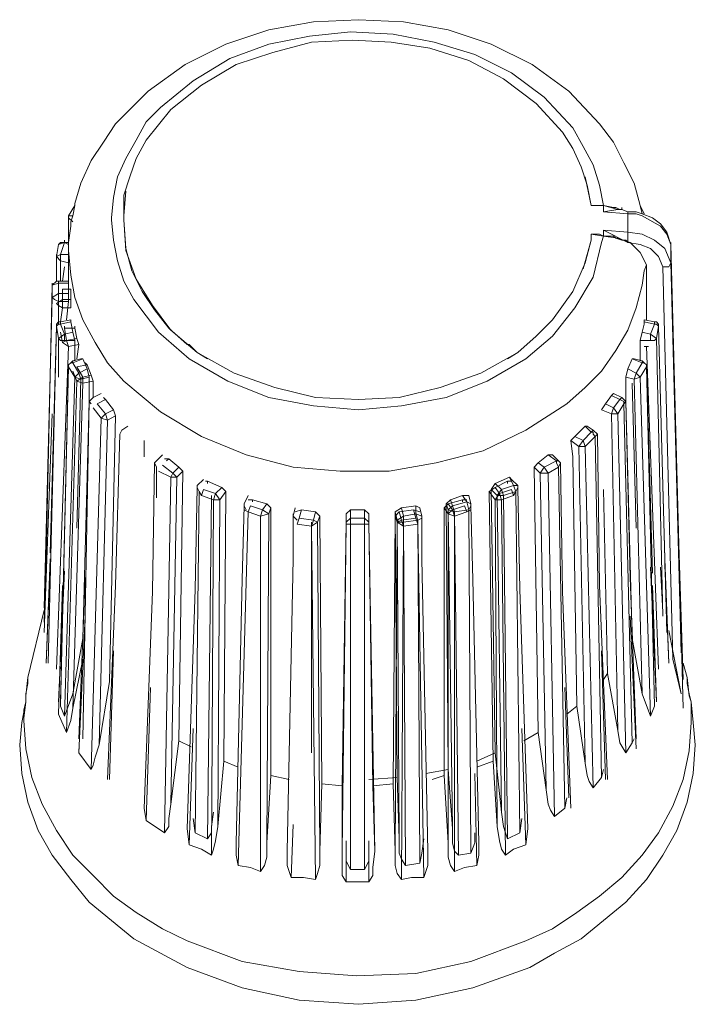
# Model space of a CAD drawing. Units: millimetres. Extents: x 589 to 3399, y 902 to 2722.
# Drawn here: x 1523 to 1537, y 1698 to 1718 of the extents above; entities that cross this region are included whole.
import ezdxf

# ---------------------------------------------------------------- set-up
doc = ezdxf.new("R2010")
doc.units = ezdxf.units.MM
doc.header["$LTSCALE"] = 10
doc.layers.add('レイヤー 1', color=7, linetype='Continuous', lineweight=18)
doc.layers.add('一般', color=7, linetype='Continuous', lineweight=5)

# ---------------------------------------------------------------- blocks, each defined once
blk = doc.blocks.new('グループ-3-1')
at = {"layer": 'レイヤー 1', "color": 7, "linetype": 'Continuous', "lineweight": 5}
for p, q in [((-459.116, -97.366), (-459.243, -96.773)), ((-468.768, -97.069), (-468.81, -97.577)), ((-469.953, -97.577), (-469.826, -97.366)), ((-458.861, -97.366), (-459.116, -97.366)), ((-458.861, -97.366), (-459.116, -97.366)), ((-458.861, -97.492), (-458.861, -97.366)), ((-458.65, -97.408), (-458.861, -97.366)), ((-458.566, -97.45), (-458.861, -97.366)), ((-458.566, -97.45), (-458.861, -97.492)), ((-458.353, -97.534), (-458.861, -97.492)), ((-458.48, -97.45), (-458.48, -97.408)), ((-458.353, -97.492), (-458.184, -97.492)), ((-458.353, -97.534), (-458.353, -97.492)), ((-458.184, -97.534), (-458.353, -97.534)), ((-458.353, -97.534), (-458.353, -97.703)), ((-458.057, -97.534), (-458.184, -97.492)), ((-458.057, -97.577), (-458.184, -97.534)), ((-458.1, -97.366), (-458.015, -97.534)), ((-458.1, -97.366), (-458.057, -97.534)), ((-469.953, -97.619), (-469.953, -97.577)), ((-469.953, -97.577), (-469.868, -97.577)), ((-469.953, -97.619), (-469.953, -98.128)), ((-469.868, -97.703), (-469.953, -97.619)), ((-469.064, -97.619), (-469.064, -97.661)), ((-468.81, -97.577), (-468.81, -97.661)), ((-468.81, -97.661), (-468.768, -98.254)), ((-458.353, -97.703), (-458.353, -97.915)), ((-458.353, -97.915), (-458.861, -97.873)), ((-458.861, -98), (-458.861, -97.873)), ((-458.861, -97.873), (-458.353, -98.128)), ((-470.037, -98.128), (-470.165, -98.17)), ((-470.037, -98.128), (-470.123, -98.381)), ((-470.037, -98.128), (-470.037, -98.085)), ((-469.953, -98.128), (-469.953, -98.212)), ((-458.861, -98), (-459.116, -97.958)), ((-459.116, -98.085), (-459.116, -98.042)), ((-458.904, -98.128), (-458.861, -98)), ((-458.608, -98.042), (-458.65, -98)), ((-458.608, -98.042), (-458.48, -98.085)), ((-457.464, -98.17), (-457.464, -98.128)), ((-470.207, -98.423), (-470.165, -98.17)), ((-469.953, -98.212), (-469.953, -98.974)), ((-469.953, -98.254), (-469.953, -98.212)), ((-469.953, -98.254), (-469.953, -98.297)), ((-457.464, -98.17), (-457.295, -104.392)), ((-470.207, -98.423), (-470.207, -98.381)), ((-470.207, -98.423), (-470.123, -98.381)), ((-470.207, -98.423), (-470.207, -98.931)), ((-470.123, -98.381), (-469.953, -98.381)), ((-469.953, -98.551), (-470.123, -98.508)), ((-470.123, -98.931), (-470.123, -98.508)), ((-457.464, -98.551), (-457.253, -106.637)), ((-470.037, -98.636), (-470.079, -98.931)), ((-457.972, -98.593), (-457.972, -99.736)), ((-457.633, -98.636), (-457.422, -106.763)), ((-470.207, -98.931), (-470.292, -99.016)), ((-470.165, -98.931), (-470.207, -98.931)), ((-470.165, -98.931), (-469.953, -98.931)), ((-470.165, -98.931), (-470.165, -99.355)), ((-470.418, -104.646), (-470.292, -99.016)), ((-470.292, -99.016), (-470.292, -98.974)), ((-470.165, -98.974), (-470.292, -99.016)), ((-470.292, -99.27), (-470.292, -99.016)), ((-469.953, -98.974), (-470.165, -98.974)), ((-470.079, -99.101), (-469.91, -99.101)), ((-470.079, -99.482), (-470.079, -99.101)), ((-469.953, -99.186), (-469.953, -98.974)), ((-469.91, -99.101), (-469.91, -99.312)), ((-470.461, -105.705), (-470.292, -99.27)), ((-470.292, -99.27), (-470.165, -99.186)), ((-470.079, -99.312), (-470.207, -99.397)), ((-470.165, -99.186), (-469.953, -99.186)), ((-469.953, -99.355), (-470.165, -99.355)), ((-470.165, -99.821), (-470.165, -99.355)), ((-469.91, -99.312), (-470.079, -99.312)), ((-469.995, -99.736), (-469.953, -99.355)), ((-469.953, -99.355), (-469.953, -99.186)), ((-469.91, -99.312), (-469.91, -99.482)), ((-470.079, -99.482), (-470.123, -99.778)), ((-469.91, -99.482), (-470.079, -99.482)), ((-470.123, -99.778), (-469.91, -99.736)), ((-469.91, -99.778), (-470.123, -99.821)), ((-470.123, -99.778), (-470.123, -99.821)), ((-469.91, -99.778), (-469.91, -99.736)), ((-469.91, -99.778), (-469.868, -99.99)), ((-460.047, -99.863), (-459.92, -99.736)), ((-458.015, -99.736), (-457.803, -99.778)), ((-458.015, -99.736), (-458.015, -99.778)), ((-457.803, -99.821), (-458.015, -99.778)), ((-470.207, -99.863), (-470.207, -99.821)), ((-470.165, -100.117), (-470.207, -99.863)), ((-470.123, -99.821), (-470.037, -100.033)), ((-470.037, -99.863), (-470.037, -99.906)), ((-470.037, -99.906), (-469.826, -99.906)), ((-469.995, -100.159), (-470.037, -99.906)), ((-469.826, -99.863), (-469.826, -99.906)), ((-469.826, -99.906), (-469.784, -100.117)), ((-457.888, -100.033), (-457.803, -99.821)), ((-457.718, -99.863), (-457.761, -100.117)), ((-457.718, -99.863), (-457.718, -99.821)), ((-457.718, -99.863), (-457.718, -99.821)), ((-470.165, -100.921), (-470.165, -100.117)), ((-470.079, -100.202), (-470.123, -99.99)), ((-470.037, -100.033), (-469.868, -99.99)), ((-469.826, -100.159), (-470.037, -100.159)), ((-469.784, -100.117), (-469.995, -100.159)), ((-469.826, -100.159), (-469.868, -99.99)), ((-469.826, -100.582), (-469.826, -100.159)), ((-469.784, -100.117), (-469.742, -100.243)), ((-457.888, -100.159), (-458.1, -100.159)), ((-458.057, -99.99), (-457.888, -100.033)), ((-457.761, -100.117), (-457.633, -105.874)), ((-469.953, -100.286), (-470.207, -106.975)), ((-469.742, -100.243), (-469.953, -100.286)), ((-469.742, -100.243), (-469.784, -100.54)), ((-457.972, -100.286), (-458.015, -100.286)), ((-457.718, -106.975), (-457.972, -100.286)), ((-457.972, -100.286), (-457.93, -100.286)), ((-469.868, -100.582), (-469.699, -100.54)), ((-469.656, -100.54), (-469.868, -100.625)), ((-469.868, -100.582), (-469.868, -100.625)), ((-469.656, -100.54), (-469.699, -100.54)), ((-469.656, -100.54), (-469.572, -100.751)), ((-460.851, -100.54), (-460.639, -100.413)), ((-458.353, -100.751), (-458.269, -100.54)), ((-458.057, -100.625), (-458.269, -100.54)), ((-458.227, -100.54), (-458.269, -100.54)), ((-458.227, -100.54), (-458.057, -100.582)), ((-470.123, -107.652), (-469.953, -100.667)), ((-469.953, -100.709), (-470.123, -107.737)), ((-469.953, -100.709), (-469.953, -100.667)), ((-469.826, -100.921), (-469.953, -100.709)), ((-469.868, -100.625), (-469.742, -100.836)), ((-469.784, -101.006), (-469.868, -100.794)), ((-469.784, -100.709), (-469.572, -100.667)), ((-469.656, -100.921), (-469.784, -100.709)), ((-469.742, -100.836), (-469.572, -100.751)), ((-469.614, -100.625), (-469.572, -100.667)), ((-469.572, -100.667), (-469.487, -100.879)), ((-469.529, -100.921), (-469.572, -100.751)), ((-458.353, -100.751), (-458.184, -100.836)), ((-458.184, -100.836), (-458.057, -100.625)), ((-457.972, -100.709), (-458.1, -100.921)), ((-457.972, -100.667), (-457.972, -100.709)), ((-457.972, -100.667), (-457.846, -104.985)), ((-457.803, -107.737), (-457.972, -100.709)), ((-470.037, -107.949), (-469.826, -100.921)), ((-469.784, -101.006), (-469.995, -108.288)), ((-469.784, -104.054), (-469.699, -100.964)), ((-469.529, -100.921), (-469.699, -100.964)), ((-469.487, -100.879), (-469.656, -100.921)), ((-469.656, -101.048), (-469.656, -100.921)), ((-469.445, -101.006), (-469.656, -101.048)), ((-469.487, -100.879), (-469.445, -101.006)), ((-469.445, -101.006), (-469.445, -101.345)), ((-458.227, -100.964), (-458.396, -100.921)), ((-458.227, -100.964), (-458.057, -107.483)), ((-458.1, -100.921), (-457.888, -107.949)), ((-469.656, -101.048), (-469.868, -107.779)), ((-458.184, -104.054), (-458.269, -101.048)), ((-469.445, -101.345), (-469.529, -101.429)), ((-469.445, -101.345), (-469.276, -101.26)), ((-469.36, -101.472), (-469.191, -101.387)), ((-469.233, -101.345), (-469.191, -101.387)), ((-469.191, -101.387), (-469.021, -101.599)), ((-458.819, -101.472), (-458.692, -101.303)), ((-458.65, -101.26), (-458.692, -101.303)), ((-458.523, -101.387), (-458.692, -101.303)), ((-458.65, -101.26), (-458.48, -101.345)), ((-458.65, -101.556), (-458.523, -101.387)), ((-458.396, -101.429), (-458.48, -101.345)), ((-469.656, -108.414), (-469.529, -101.429)), ((-469.487, -101.472), (-469.529, -101.429)), ((-469.276, -101.768), (-469.445, -101.556)), ((-469.191, -101.683), (-469.36, -101.472)), ((-469.021, -101.599), (-469.191, -101.683)), ((-469.021, -101.599), (-468.979, -101.726)), ((-458.819, -101.472), (-458.904, -101.599)), ((-458.692, -101.683), (-458.904, -101.599)), ((-458.819, -101.472), (-458.65, -101.556)), ((-458.438, -101.472), (-458.566, -101.683)), ((-458.396, -101.429), (-458.438, -101.472)), ((-458.269, -108.499), (-458.438, -101.472)), ((-458.396, -101.429), (-458.311, -105.07)), ((-470.292, -101.683), (-470.461, -106.213)), ((-469.276, -101.768), (-469.487, -109.049)), ((-469.148, -101.81), (-469.318, -108.541)), ((-469.148, -101.81), (-469.191, -101.683)), ((-468.979, -101.726), (-469.148, -101.81)), ((-468.979, -101.726), (-469.106, -107.229)), ((-458.692, -101.683), (-458.566, -108.245)), ((-458.566, -101.683), (-458.396, -108.71)), ((-468.852, -102.022), (-468.895, -102.106)), ((-468.852, -102.022), (-468.725, -101.937)), ((-459.454, -102.149), (-459.243, -101.937)), ((-459.116, -102.064), (-459.243, -101.937)), ((-459.2, -101.937), (-459.243, -101.937)), ((-459.2, -101.937), (-459.073, -102.022)), ((-458.988, -102.106), (-459.073, -102.022)), ((-468.979, -105.24), (-468.895, -102.106)), ((-468.895, -102.149), (-468.895, -102.106)), ((-459.454, -102.149), (-459.285, -102.234)), ((-459.285, -102.234), (-459.116, -102.064)), ((-459.031, -102.149), (-459.243, -102.361)), ((-459.073, -102.106), (-459.073, -102.064)), ((-459.031, -102.149), (-459.073, -102.106)), ((-458.988, -102.106), (-459.031, -102.149)), ((-458.904, -109.218), (-459.031, -102.149)), ((-458.988, -102.106), (-458.946, -105.24)), ((-468.387, -102.572), (-468.387, -102.234)), ((-459.369, -102.361), (-459.539, -102.234)), ((-459.369, -102.361), (-459.243, -108.922)), ((-459.243, -102.361), (-459.073, -109.43)), ((-468.133, -102.657), (-468.006, -102.53)), ((-467.964, -102.614), (-467.878, -102.614)), ((-467.921, -102.657), (-467.878, -102.614)), ((-467.878, -102.614), (-467.667, -102.784)), ((-460.216, -102.7), (-460.005, -102.53)), ((-459.835, -102.657), (-460.005, -102.53)), ((-459.92, -102.53), (-460.005, -102.53)), ((-459.92, -102.53), (-459.793, -102.657)), ((-468.217, -105.367), (-468.175, -102.7)), ((-468.133, -102.657), (-468.175, -102.7)), ((-468.133, -102.784), (-468.175, -102.7)), ((-468.133, -102.784), (-468.133, -103.419)), ((-467.794, -102.91), (-468.006, -102.742)), ((-467.667, -102.784), (-467.794, -102.91)), ((-467.667, -102.784), (-467.582, -102.869)), ((-460.174, -102.91), (-460.301, -102.784)), ((-460.216, -102.7), (-460.089, -102.784)), ((-460.089, -102.784), (-459.835, -102.657)), ((-459.793, -102.784), (-460.005, -102.91)), ((-459.75, -102.7), (-459.793, -102.657)), ((-459.75, -102.7), (-459.793, -102.784)), ((-459.666, -109.854), (-459.793, -102.784)), ((-459.75, -102.7), (-459.708, -105.367)), ((-467.836, -102.996), (-468.09, -102.869)), ((-467.836, -102.996), (-467.964, -110.362)), ((-467.709, -102.996), (-467.836, -109.769)), ((-467.709, -102.996), (-467.794, -102.91)), ((-467.582, -102.869), (-467.709, -102.996)), ((-467.582, -102.869), (-467.667, -108.457)), ((-467.286, -103.165), (-467.159, -103.039)), ((-461.105, -103.123), (-460.809, -102.996)), ((-460.724, -103.165), (-460.809, -102.996)), ((-460.766, -103.039), (-460.809, -102.996)), ((-460.766, -103.039), (-460.639, -103.165)), ((-460.174, -102.91), (-460.047, -109.472)), ((-460.005, -102.91), (-459.878, -110.023)), ((-467.328, -105.324), (-467.286, -103.207)), ((-467.286, -103.165), (-467.286, -103.207)), ((-467.243, -103.292), (-467.286, -103.207)), ((-467.201, -103.376), (-467.159, -103.249)), ((-466.905, -103.334), (-467.159, -103.249)), ((-467.117, -103.08), (-467.075, -103.08)), ((-467.075, -103.123), (-467.075, -103.08)), ((-467.075, -103.08), (-466.778, -103.207)), ((-466.778, -103.207), (-466.905, -103.334)), ((-466.778, -103.207), (-466.693, -103.292)), ((-461.232, -103.292), (-461.105, -103.207)), ((-461.063, -103.376), (-461.189, -103.249)), ((-461.105, -103.207), (-460.851, -103.08)), ((-461.105, -103.123), (-460.978, -103.249)), ((-461.02, -103.334), (-461.105, -103.207)), ((-460.766, -103.249), (-461.02, -103.334)), ((-460.978, -103.249), (-460.724, -103.165)), ((-460.851, -103.08), (-460.851, -103.123)), ((-460.851, -103.08), (-460.766, -103.08)), ((-460.766, -103.249), (-460.724, -103.376)), ((-460.639, -103.207), (-460.681, -103.292)), ((-460.639, -103.207), (-460.639, -103.165)), ((-460.639, -103.207), (-460.597, -105.324)), ((-458.861, -103.249), (-458.777, -107.06)), ((-467.243, -103.292), (-467.328, -110.362)), ((-467.243, -103.292), (-467.201, -103.376)), ((-466.947, -103.462), (-467.201, -103.376)), ((-467.075, -110.488), (-466.99, -103.376)), ((-466.905, -103.334), (-466.947, -103.462)), ((-466.82, -103.462), (-466.905, -103.334)), ((-466.693, -103.292), (-466.82, -103.462)), ((-466.693, -103.292), (-466.736, -108.88)), ((-466.312, -103.546), (-466.228, -103.376)), ((-462.036, -103.462), (-461.783, -103.376)), ((-461.698, -103.504), (-461.783, -103.376)), ((-461.656, -103.376), (-461.783, -103.376)), ((-461.656, -103.376), (-461.614, -103.546)), ((-461.105, -103.462), (-461.232, -103.292)), ((-461.147, -108.88), (-461.232, -103.292)), ((-461.105, -103.462), (-461.02, -103.334)), ((-461.063, -103.376), (-460.978, -109.938)), ((-460.978, -103.462), (-461.02, -103.334)), ((-460.724, -103.376), (-460.978, -103.462)), ((-460.681, -103.292), (-460.936, -103.376)), ((-460.936, -103.376), (-460.851, -110.488)), ((-460.681, -103.292), (-460.724, -103.376)), ((-460.597, -110.362), (-460.681, -103.292)), ((-466.947, -103.462), (-466.99, -110.827)), ((-466.82, -103.462), (-466.947, -103.462)), ((-466.82, -103.462), (-466.862, -110.235)), ((-466.354, -105.112), (-466.312, -103.588)), ((-466.312, -103.546), (-466.312, -103.588)), ((-466.27, -103.673), (-466.312, -103.588)), ((-466.228, -103.462), (-466.143, -103.462)), ((-466.228, -103.715), (-466.185, -103.588)), ((-465.931, -103.673), (-466.185, -103.588)), ((-466.143, -103.504), (-466.143, -103.462)), ((-466.143, -103.462), (-465.846, -103.546)), ((-465.846, -103.546), (-465.931, -103.673)), ((-465.846, -103.546), (-465.762, -103.631)), ((-465.762, -103.631), (-465.804, -103.757)), ((-465.762, -103.631), (-465.762, -109.176)), ((-465.297, -103.8), (-465.254, -103.631)), ((-463.053, -103.631), (-462.756, -103.588)), ((-463.053, -103.631), (-463.011, -103.8)), ((-462.756, -103.757), (-462.756, -103.588)), ((-462.672, -103.631), (-462.756, -103.588)), ((-462.672, -103.631), (-462.629, -103.8)), ((-462.164, -103.631), (-462.079, -103.546)), ((-462.079, -103.757), (-462.164, -103.631)), ((-462.164, -109.176), (-462.164, -103.631)), ((-462.079, -103.673), (-462.122, -103.546)), ((-462.079, -103.546), (-461.783, -103.462)), ((-461.994, -103.673), (-462.079, -103.546)), ((-462.036, -103.462), (-461.994, -103.588)), ((-461.994, -103.588), (-461.698, -103.504)), ((-461.741, -103.588), (-461.994, -103.673)), ((-461.783, -103.462), (-461.783, -103.504)), ((-461.783, -103.462), (-461.698, -103.462)), ((-461.741, -103.588), (-461.698, -103.715)), ((-461.614, -103.588), (-461.656, -103.673)), ((-461.614, -103.588), (-461.614, -103.546)), ((-461.614, -103.588), (-461.571, -105.112)), ((-461.063, -110.235), (-461.105, -103.462)), ((-461.105, -103.462), (-460.978, -103.462)), ((-460.894, -110.827), (-460.978, -103.462)), ((-466.439, -111.039), (-466.228, -103.715)), ((-466.312, -103.673), (-466.228, -103.715)), ((-465.973, -103.8), (-466.228, -103.715)), ((-465.931, -103.673), (-465.973, -103.8)), ((-465.804, -103.757), (-465.973, -103.8)), ((-465.973, -103.8), (-465.973, -111.166)), ((-465.804, -103.757), (-465.931, -103.673)), ((-465.804, -103.757), (-465.846, -110.574)), ((-465.297, -103.8), (-465.297, -103.757)), ((-465.297, -104.689), (-465.297, -103.8)), ((-465.212, -103.885), (-465.297, -103.8)), ((-465.254, -103.715), (-465.127, -103.673)), ((-465.212, -103.969), (-465.169, -103.842)), ((-465.169, -103.842), (-465.127, -103.673)), ((-464.873, -103.885), (-465.169, -103.842)), ((-465.127, -103.673), (-464.831, -103.715)), ((-464.831, -103.715), (-464.873, -103.885)), ((-464.831, -103.715), (-464.745, -103.8)), ((-464.745, -103.8), (-464.789, -103.927)), ((-464.745, -103.8), (-464.703, -109.346)), ((-464.111, -103.673), (-464.195, -103.757)), ((-464.195, -103.969), (-464.195, -103.757)), ((-464.195, -103.927), (-464.111, -103.842)), ((-464.111, -103.673), (-464.111, -111.124)), ((-464.111, -103.673), (-463.814, -103.673)), ((-464.111, -103.842), (-463.814, -103.842)), ((-463.814, -111.124), (-463.814, -103.673)), ((-463.73, -103.757), (-463.814, -103.673)), ((-463.814, -103.842), (-463.73, -103.927)), ((-463.73, -103.757), (-463.73, -103.969)), ((-463.222, -109.346), (-463.179, -103.8)), ((-463.137, -103.885), (-463.179, -103.715)), ((-463.179, -103.8), (-463.095, -103.715)), ((-463.137, -103.927), (-463.179, -103.8)), ((-463.095, -103.715), (-462.798, -103.673)), ((-463.053, -103.885), (-463.095, -103.715)), ((-462.756, -103.842), (-463.053, -103.885)), ((-463.011, -103.8), (-462.756, -103.757)), ((-462.798, -103.673), (-462.756, -103.842)), ((-462.798, -103.673), (-462.672, -103.715)), ((-462.756, -103.842), (-462.714, -103.969)), ((-462.629, -103.842), (-462.714, -103.885)), ((-462.629, -103.8), (-462.629, -104.689)), ((-462.629, -103.8), (-462.629, -103.842)), ((-462.079, -103.673), (-461.994, -110.277)), ((-462.079, -103.757), (-461.994, -103.673)), ((-462.079, -110.574), (-462.079, -103.757)), ((-462.079, -103.757), (-461.952, -103.8)), ((-461.952, -103.8), (-461.994, -103.673)), ((-461.656, -103.673), (-461.952, -103.715)), ((-461.698, -103.715), (-461.952, -103.8)), ((-461.952, -103.715), (-461.867, -110.827)), ((-461.952, -111.166), (-461.952, -103.8)), ((-461.614, -103.673), (-461.698, -103.715)), ((-461.614, -110.785), (-461.656, -103.673)), ((-464.915, -104.012), (-465.212, -103.969)), ((-464.873, -103.885), (-464.915, -104.012)), ((-464.915, -108.71), (-464.915, -103.927)), ((-464.789, -103.927), (-464.915, -104.012)), ((-464.915, -104.012), (-464.831, -111.335)), ((-464.789, -103.927), (-464.873, -103.885)), ((-464.789, -103.927), (-464.745, -110.743)), ((-464.28, -109.388), (-464.195, -103.927)), ((-464.28, -110.743), (-464.195, -103.969)), ((-463.814, -103.969), (-464.111, -103.969)), ((-463.73, -103.927), (-463.645, -109.388)), ((-463.73, -103.969), (-463.603, -110.743)), ((-463.179, -110.743), (-463.137, -103.927)), ((-463.137, -103.885), (-463.095, -110.488)), ((-463.137, -103.927), (-463.053, -103.885)), ((-463.137, -103.927), (-463.011, -104.012)), ((-463.011, -104.012), (-463.053, -103.885)), ((-463.053, -111.335), (-463.011, -104.012)), ((-462.714, -103.885), (-463.011, -103.927)), ((-463.011, -103.927), (-462.967, -111.039)), ((-462.714, -103.969), (-463.011, -104.012)), ((-462.672, -110.996), (-462.714, -103.885)), ((-462.714, -103.969), (-462.587, -111.293)), ((-457.21, -107.187), (-457.295, -104.392)), ((-470.461, -106.001), (-470.418, -104.646)), ((-465.423, -110.743), (-465.297, -104.689)), ((-462.629, -104.689), (-462.502, -110.743)), ((-457.633, -105.79), (-457.676, -104.859)), ((-470.165, -107.652), (-470.037, -104.943)), ((-469.742, -108.414), (-469.614, -105.07)), ((-458.311, -105.07), (-458.184, -108.414)), ((-470.165, -107.906), (-470.079, -105.24)), ((-469.148, -109.261), (-468.979, -105.24)), ((-466.481, -110.574), (-466.354, -105.112)), ((-461.571, -105.112), (-461.444, -110.574)), ((-458.946, -105.24), (-458.777, -109.261)), ((-468.387, -109.854), (-468.217, -105.367)), ((-467.498, -110.277), (-467.328, -105.324)), ((-460.597, -105.324), (-460.428, -110.277)), ((-459.708, -105.367), (-459.539, -109.854)), ((-470.461, -105.747), (-470.8, -107.144)), ((-469.742, -108.71), (-469.614, -105.874)), ((-458.311, -105.874), (-458.184, -108.626)), ((-457.507, -106.171), (-457.253, -107.483)), ((-457.21, -107.779), (-457.253, -106.213)), ((-469.106, -109.261), (-469.021, -106.594)), ((-458.904, -106.594), (-458.819, -109.261)), ((-469.656, -106.763), (-469.868, -107.779)), ((-457.253, -107.483), (-457.422, -106.763)), ((-457.21, -106.848), (-457.125, -107.144)), ((-458.861, -107.187), (-458.777, -107.06)), ((-469.106, -107.229), (-469.318, -108.541)), ((-468.344, -110.108), (-468.259, -107.356)), ((-459.666, -107.356), (-459.581, -109.641)), ((-470.841, -107.652), (-470.926, -108.076)), ((-470.123, -107.652), (-470.123, -107.737)), ((-459.624, -107.906), (-459.412, -107.737)), ((-456.999, -108.076), (-457.041, -107.652)), ((-470.884, -108.034), (-470.884, -107.821)), ((-470.165, -107.906), (-470.165, -107.864)), ((-469.995, -108.288), (-470.165, -107.906)), ((-470.926, -108.076), (-470.969, -108.541)), ((-470.884, -108.034), (-470.884, -107.991)), ((-456.957, -108.541), (-456.999, -108.076)), ((-467.455, -110.616), (-467.37, -108.203)), ((-460.555, -108.203), (-460.47, -110.616)), ((-460.513, -108.457), (-460.216, -108.288)), ((-467.667, -108.457), (-467.836, -109.769)), ((-467.667, -108.457), (-467.413, -108.583)), ((-469.742, -108.71), (-469.742, -108.626)), ((-469.487, -109.049), (-469.742, -108.71)), ((-461.486, -108.88), (-461.105, -108.71)), ((-466.736, -108.88), (-466.862, -110.235)), ((-466.736, -108.88), (-466.439, -109.007)), ((-461.486, -109.007), (-461.147, -108.88)), ((-461.063, -110.235), (-461.147, -108.88)), ((-462.544, -109.134), (-462.079, -109.049)), ((-461.528, -109.134), (-461.486, -111.039)), ((-465.762, -109.176), (-465.846, -110.574)), ((-465.762, -109.176), (-465.381, -109.261)), ((-464.703, -109.346), (-464.745, -110.743)), ((-464.703, -109.346), (-464.28, -109.388)), ((-463.73, -109.261), (-463.137, -109.218)), ((-463.645, -109.388), (-463.222, -109.346)), ((-463.179, -110.743), (-463.222, -109.346)), ((-462.417, -109.261), (-462.164, -109.176)), ((-462.079, -110.574), (-462.164, -109.176)), ((-464.28, -110.743), (-464.28, -109.388)), ((-463.645, -109.388), (-463.603, -110.743)), ((-468.344, -110.108), (-468.387, -109.854)), ((-467.964, -110.362), (-468.344, -110.108)), ((-467.37, -110.065), (-467.328, -110.362)), ((-467.455, -110.616), (-467.498, -110.277)), ((-465.339, -111.293), (-465.297, -110.193)), ((-460.428, -110.277), (-460.47, -110.616)), ((-464.195, -111.377), (-464.195, -110.531)), ((-463.73, -110.531), (-463.73, -111.377)), ((-463.814, -111.124), (-464.111, -111.124)), ((-463.73, -111.377), (-464.195, -111.377))]:
    blk.add_line(p, q, dxfattribs=at)
at = {"layer": 'レイヤー 1', "color": 7, "linetype": 'Continuous', "lineweight": 5, "flags": 128}
for points in [[(-469.826, -97.323), (-469.699, -96.9), (-469.487, -96.434), (-469.233, -96.053), (-468.979, -95.672), (-468.302, -94.994), (-467.54, -94.444), (-466.693, -94.021), (-465.804, -93.724), (-464.873, -93.555), (-463.942, -93.513), (-463.011, -93.555), (-462.079, -93.724), (-461.189, -94.021), (-460.343, -94.444), (-459.581, -94.994), (-458.946, -95.672), (-458.65, -96.053), (-458.438, -96.477), (-458.227, -96.9), (-458.1, -97.366)], [(-469.064, -97.619), (-469.021, -97.196), (-468.937, -96.773), (-468.768, -96.392), (-468.556, -96.011), (-468.344, -95.63), (-468.048, -95.333), (-467.37, -94.783), (-466.609, -94.317), (-465.804, -94.021), (-464.958, -93.852), (-464.111, -93.767), (-463.222, -93.81), (-462.375, -93.979), (-461.528, -94.233), (-460.766, -94.614), (-460.089, -95.122), (-459.497, -95.756), (-459.285, -96.138), (-459.073, -96.519), (-458.946, -96.942), (-458.861, -97.366)], [(-468.81, -97.577), (-468.81, -97.153), (-468.683, -96.773), (-468.556, -96.392), (-468.344, -96.011), (-467.836, -95.375), (-467.201, -94.867), (-466.481, -94.444), (-465.72, -94.191), (-464.915, -93.979), (-464.069, -93.936), (-463.264, -93.979), (-462.46, -94.105), (-461.656, -94.36), (-460.936, -94.741), (-460.259, -95.248), (-459.708, -95.841), (-459.497, -96.18), (-459.327, -96.561), (-459.2, -96.942), (-459.116, -97.366)], [(-469.826, -97.323), (-469.826, -97.366), (-469.868, -97.577), (-469.91, -97.703)], [(-458.65, -97.408), (-458.608, -97.408), (-458.523, -97.45)], [(-458.566, -97.45), (-458.48, -97.45), (-458.523, -97.45)], [(-458.353, -97.492), (-458.48, -97.45), (-458.566, -97.45)], [(-457.464, -98.17), (-457.549, -97.915), (-457.676, -97.746), (-457.846, -97.619), (-458.057, -97.534)], [(-469.91, -97.703), (-469.91, -97.789), (-469.953, -98.128)], [(-458.904, -98.128), (-459.073, -98.847), (-459.454, -99.482), (-459.92, -100.075), (-460.47, -100.54), (-461.275, -101.006), (-462.122, -101.345), (-463.053, -101.514), (-463.942, -101.599), (-464.873, -101.514), (-465.804, -101.345), (-466.651, -101.006), (-467.455, -100.54), (-468.09, -99.99), (-468.598, -99.312), (-468.81, -98.931), (-468.937, -98.508), (-469.021, -98.085), (-469.064, -97.661)], [(-468.81, -97.661), (-468.768, -98.297), (-468.556, -98.889), (-468.217, -99.439), (-467.836, -99.948), (-467.286, -100.413), (-466.523, -100.836), (-465.677, -101.133), (-464.831, -101.345), (-463.942, -101.387), (-463.095, -101.345), (-462.248, -101.133), (-461.402, -100.836), (-460.639, -100.413), (-460.259, -100.075), (-459.92, -99.736)], [(-457.464, -98.551), (-457.464, -98.17), (-457.549, -97.958), (-457.676, -97.789), (-458.057, -97.577)], [(-458.353, -98.128), (-458.353, -97.915), (-458.057, -97.958), (-457.803, -98.085), (-457.591, -98.254), (-457.464, -98.551), (-457.507, -98.636), (-457.633, -98.636)], [(-470.037, -98.128), (-470.123, -98.128), (-470.165, -98.17)], [(-469.953, -98.17), (-470.037, -98.128), (-469.953, -98.128)], [(-459.285, -98.678), (-459.116, -98.085), (-459.243, -98.551)], [(-459.116, -98.085), (-459.116, -97.958), (-459.116, -98.085)], [(-459.116, -97.958), (-458.946, -97.958), (-458.861, -98), (-458.65, -98)], [(-457.972, -98.593), (-458.1, -98.339), (-458.311, -98.128), (-458.566, -98.042), (-458.861, -98)], [(-458.48, -98.085), (-458.396, -98.085), (-458.353, -98.128)], [(-458.353, -98.128), (-458.1, -98.17), (-457.888, -98.254), (-457.718, -98.423), (-457.633, -98.636)], [(-458.057, -99.016), (-458.184, -99.482), (-458.353, -99.948), (-458.608, -100.371), (-458.904, -100.794), (-459.243, -101.133), (-459.624, -101.472), (-460.47, -102.022), (-461.359, -102.445), (-462.333, -102.7), (-463.306, -102.869), (-464.322, -102.869), (-465.297, -102.784), (-466.27, -102.53), (-467.201, -102.149), (-468.048, -101.641), (-468.81, -101.006), (-469.148, -100.625), (-469.403, -100.202), (-469.656, -99.736), (-469.826, -99.27), (-469.91, -98.805), (-469.953, -98.297)], [(-467.455, -100.243), (-467.498, -100.243), (-467.878, -99.906), (-468.175, -99.525), (-468.429, -99.144), (-468.64, -98.72), (-468.768, -98.254)], [(-470.123, -98.381), (-470.123, -98.508), (-470.207, -98.423)], [(-459.243, -98.551), (-459.497, -99.144), (-459.92, -99.736)], [(-458.057, -99.016), (-458.015, -98.72), (-457.972, -98.593)], [(-470.165, -99.355), (-470.249, -99.312), (-470.292, -99.27)], [(-470.079, -99.482), (-470.165, -99.439), (-470.207, -99.397)], [(-470.123, -99.778), (-470.165, -99.778), (-470.207, -99.821), (-470.207, -99.863)], [(-458.057, -99.99), (-458.015, -99.821), (-458.015, -99.778)], [(-457.718, -99.863), (-457.761, -99.821), (-457.803, -99.821), (-457.803, -99.778)], [(-457.718, -99.821), (-457.761, -99.778), (-457.803, -99.778)], [(-470.376, -106.848), (-470.207, -99.863), (-470.334, -104.562)], [(-470.123, -99.821), (-470.165, -99.821), (-470.207, -99.863)], [(-460.639, -100.413), (-460.259, -100.075), (-460.047, -99.863)], [(-457.549, -106.213), (-457.718, -99.863), (-457.591, -104.689)], [(-470.165, -100.117), (-470.037, -100.033), (-470.037, -100.159), (-470.123, -100.159), (-470.165, -100.117)], [(-469.995, -100.159), (-470.079, -100.202), (-469.953, -100.286), (-469.995, -100.159)], [(-458.057, -99.99), (-458.1, -100.159), (-458.1, -100.582)], [(-457.888, -100.033), (-457.761, -100.117), (-457.803, -100.159), (-457.888, -100.159), (-457.888, -100.033)], [(-467.075, -100.54), (-467.286, -100.413), (-467.455, -100.243)], [(-469.868, -100.582), (-469.91, -100.625), (-469.953, -100.667)], [(-457.972, -100.667), (-458.015, -100.625), (-458.057, -100.582)], [(-457.972, -100.709), (-457.972, -100.667), (-458.015, -100.625), (-458.057, -100.625), (-458.057, -100.582)], [(-469.868, -100.625), (-469.91, -100.625), (-469.953, -100.667), (-469.953, -100.709)], [(-458.353, -100.751), (-458.396, -100.921), (-458.396, -101.429), (-458.269, -106.34)], [(-469.826, -100.921), (-469.742, -100.836), (-469.699, -100.964), (-469.826, -100.921)], [(-469.656, -100.921), (-469.784, -101.006), (-469.656, -101.048)], [(-469.656, -106.34), (-469.529, -101.429), (-469.529, -100.921)], [(-458.184, -100.836), (-458.1, -100.921), (-458.227, -100.964), (-458.184, -100.836)], [(-458.438, -101.472), (-458.438, -101.429), (-458.523, -101.387), (-458.48, -101.345)], [(-458.65, -101.556), (-458.566, -101.683), (-458.692, -101.683), (-458.65, -101.556)], [(-469.191, -101.683), (-469.276, -101.768), (-469.148, -101.81)], [(-459.073, -102.064), (-459.116, -102.064), (-459.073, -102.022)], [(-459.454, -102.149), (-459.539, -102.234), (-459.497, -102.572), (-459.412, -107.737)], [(-459.285, -102.234), (-459.243, -102.361), (-459.369, -102.361), (-459.285, -102.234)], [(-460.216, -102.7), (-460.301, -102.784), (-460.216, -108.288)], [(-460.089, -102.784), (-460.005, -102.91), (-460.174, -102.91), (-460.089, -102.784)], [(-459.793, -102.784), (-459.835, -102.7), (-459.835, -102.657), (-459.793, -102.657)], [(-467.794, -102.91), (-467.836, -102.996), (-467.709, -102.996)], [(-461.105, -103.123), (-461.189, -103.249), (-461.105, -108.71)], [(-460.978, -103.249), (-460.936, -103.376), (-461.063, -103.376), (-460.978, -103.249)], [(-460.681, -103.292), (-460.724, -103.165), (-460.639, -103.165)], [(-463.053, -103.631), (-463.179, -103.715), (-463.137, -109.218)], [(-462.036, -103.462), (-462.122, -103.546), (-462.079, -109.049)], [(-461.994, -103.588), (-461.952, -103.715), (-462.079, -103.673), (-461.994, -103.588)], [(-461.656, -103.673), (-461.698, -103.504), (-461.614, -103.546)], [(-463.011, -103.8), (-463.011, -103.927), (-463.095, -103.927), (-463.137, -103.885), (-463.011, -103.8)], [(-462.714, -103.885), (-462.756, -103.757), (-462.629, -103.8)], [(-464.111, -103.969), (-464.195, -103.969), (-464.195, -103.927)], [(-463.73, -103.927), (-463.73, -103.969), (-463.814, -103.969)], [(-470.334, -104.689), (-470.418, -106.848), (-470.334, -104.816)], [(-457.846, -105.24), (-457.761, -107.652), (-457.888, -104.859)], [(-457.591, -104.816), (-457.507, -106.848), (-457.591, -104.689)], [(-470.123, -107.737), (-470.037, -107.949), (-469.868, -107.483), (-469.656, -106.34)], [(-458.269, -106.34), (-458.057, -107.483), (-457.888, -107.949), (-457.803, -107.737), (-457.803, -107.652)], [(-458.777, -107.06), (-458.566, -108.245), (-458.523, -108.499), (-458.396, -108.71), (-458.269, -108.499), (-458.227, -108.414)], [(-470.8, -107.144), (-470.841, -107.525), (-470.841, -107.652), (-470.884, -107.991), (-470.884, -108.076)], [(-470.8, -107.144), (-470.8, -107.271), (-470.841, -107.483)], [(-457.125, -107.144), (-457.125, -107.271), (-457.083, -107.483)], [(-457.125, -107.144), (-457.083, -107.525), (-457.041, -107.652), (-457.041, -108.076)], [(-470.841, -107.483), (-470.841, -107.652), (-470.884, -107.821)], [(-457.083, -107.483), (-457.041, -107.652), (-457.041, -108.076)], [(-459.412, -107.737), (-459.243, -108.922), (-459.2, -109.176), (-459.158, -109.303), (-459.073, -109.43), (-458.904, -109.218), (-458.861, -109.049)], [(-469.868, -107.779), (-469.91, -108.034), (-469.995, -108.288)], [(-470.884, -108.034), (-470.841, -108.626), (-470.715, -109.218), (-470.503, -109.769), (-470.207, -110.319), (-469.868, -110.827), (-469.445, -111.25), (-469.021, -111.674), (-468.556, -112.013), (-468.006, -112.351), (-467.498, -112.605), (-466.354, -113.029), (-465.169, -113.241), (-463.984, -113.325), (-462.756, -113.283), (-461.614, -113.029), (-460.47, -112.605), (-459.92, -112.351), (-459.412, -112.013), (-458.946, -111.674), (-458.48, -111.293), (-458.057, -110.827), (-457.718, -110.362), (-457.422, -109.811), (-457.21, -109.261), (-457.083, -108.668), (-457.041, -108.076)], [(-460.216, -108.288), (-460.047, -109.472), (-460.005, -109.769), (-459.962, -109.896), (-459.878, -110.023), (-459.666, -109.854), (-459.624, -109.641)], [(-456.957, -108.541), (-456.999, -109.134), (-457.125, -109.727), (-457.338, -110.319), (-457.633, -110.827), (-457.972, -111.335), (-458.396, -111.801), (-458.861, -112.182), (-459.327, -112.563), (-459.878, -112.86), (-460.386, -113.155), (-461.571, -113.579), (-462.756, -113.833), (-463.942, -113.918), (-465.169, -113.833), (-466.354, -113.579), (-467.498, -113.155), (-468.048, -112.86), (-468.598, -112.563), (-469.064, -112.182), (-469.529, -111.801), (-469.91, -111.335), (-470.292, -110.827), (-470.588, -110.319), (-470.8, -109.727), (-470.926, -109.134), (-470.969, -108.541)], [(-469.318, -108.541), (-469.403, -108.795), (-469.445, -108.965), (-469.487, -109.049)], [(-461.105, -108.71), (-460.978, -109.938), (-460.936, -110.235), (-460.894, -110.362), (-460.851, -110.488), (-460.597, -110.362), (-460.555, -110.065)], [(-462.079, -109.049), (-461.994, -110.277), (-461.994, -110.574), (-461.952, -110.743), (-461.867, -110.827), (-461.614, -110.785), (-461.528, -110.574), (-461.528, -110.362)], [(-463.137, -109.218), (-463.095, -110.488), (-463.095, -110.785), (-463.053, -110.912), (-462.967, -111.039), (-462.672, -110.996), (-462.629, -110.785), (-462.587, -110.488)], [(-467.836, -109.769), (-467.878, -110.065), (-467.878, -110.235), (-467.964, -110.362)], [(-467.328, -110.362), (-467.075, -110.488), (-466.99, -110.362), (-466.99, -110.235), (-466.947, -109.938)], [(-466.862, -110.235), (-466.905, -110.531), (-466.947, -110.701), (-466.99, -110.827)], [(-460.894, -110.827), (-460.978, -110.701), (-461.02, -110.531), (-461.063, -110.235)], [(-466.439, -111.039), (-466.481, -110.827), (-466.481, -110.574)], [(-465.846, -110.574), (-465.846, -110.87), (-465.889, -111.039), (-465.973, -111.166)], [(-464.195, -110.531), (-464.195, -110.954), (-464.111, -111.124)], [(-463.814, -111.124), (-463.73, -110.954), (-463.73, -110.531)], [(-461.952, -111.166), (-462.036, -111.039), (-462.079, -110.87), (-462.079, -110.574)], [(-461.444, -110.574), (-461.444, -110.827), (-461.486, -111.039)], [(-466.99, -110.827), (-467.201, -110.701), (-467.455, -110.616)], [(-465.339, -111.293), (-465.381, -111.166), (-465.423, -111.039), (-465.423, -110.743)], [(-464.745, -110.743), (-464.745, -111.039), (-464.789, -111.208), (-464.831, -111.335)], [(-464.195, -111.377), (-464.28, -111.25), (-464.28, -110.743)], [(-463.603, -110.743), (-463.645, -111.081), (-463.645, -111.25), (-463.73, -111.377)], [(-463.053, -111.335), (-463.137, -111.208), (-463.179, -111.039), (-463.179, -110.743)], [(-462.502, -110.743), (-462.502, -111.039), (-462.544, -111.166), (-462.587, -111.293)], [(-460.47, -110.616), (-460.724, -110.701), (-460.894, -110.827)], [(-465.973, -111.166), (-466.185, -111.081), (-466.439, -111.039)], [(-461.486, -111.039), (-461.741, -111.081), (-461.952, -111.166)], [(-464.831, -111.335), (-465.084, -111.293), (-465.339, -111.293)], [(-462.587, -111.293), (-462.841, -111.293), (-463.053, -111.335)]]:
    blk.add_lwpolyline(points, dxfattribs=at)

msp = doc.modelspace()

# ---------------------------------------------------------------- block references
at = {"layer": '一般', "color": 7}
msp.add_blockref('グループ-3-1', (1994.289, 1811.668), dxfattribs=at)

doc.saveas('drawing.dxf')
